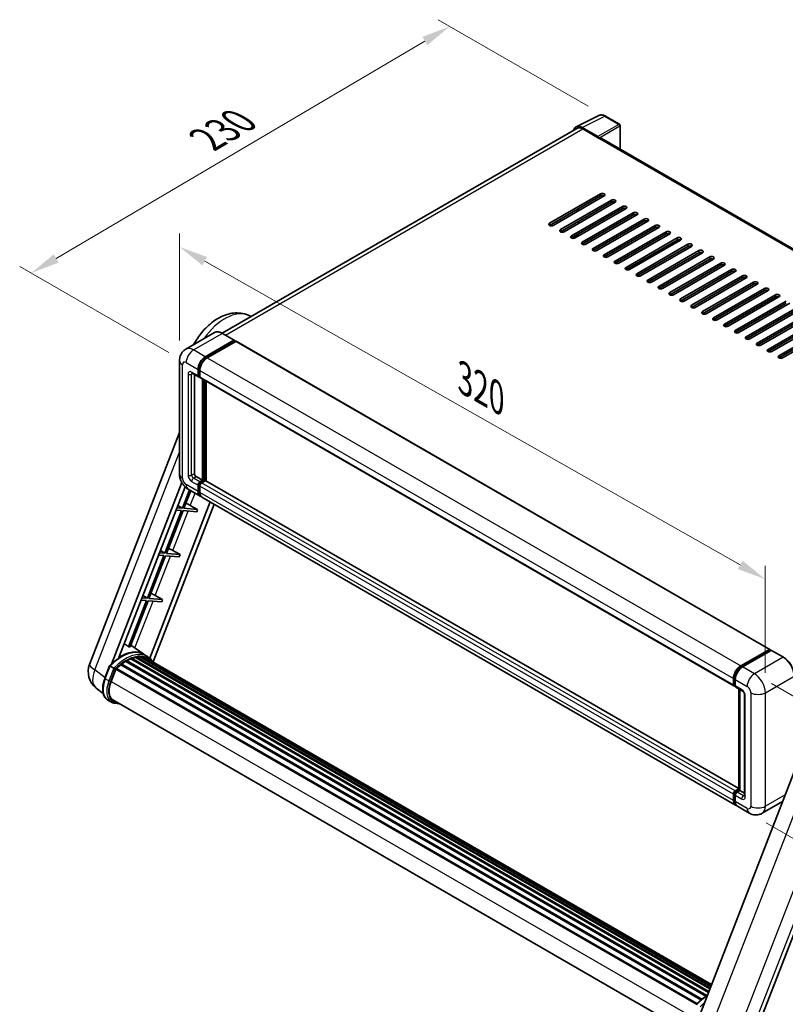
# Model space of a CAD drawing. Units: millimetres. Extents: x 0 to 10432, y 0 to 1686.
# Drawn here: x 1009 to 1405, y 276 to 786 of the extents above; entities that cross this region are included whole.
import ezdxf

# ---------------------------------------------------------------- set-up
doc = ezdxf.new("R2010")
doc.units = ezdxf.units.MM
doc.header["$LTSCALE"] = 6
doc.layers.get('Defpoints').update_dxf_attribs({"lineweight": 25})
for name, color, linetype, lineweight in [('Dimension (ISO)', 7, 'Continuous', 18), ('Visible (ISO)', 7, 'Continuous', 35), ('Visible Narrow (ISO)', 7, 'Continuous', 25)]:
    doc.layers.add(name, color=color, linetype=linetype, lineweight=lineweight)
doc.styles.add('Note Text (TK)', font='txt')
doc.dimstyles.new('Default - Method 1b (TK)', dxfattribs={"dimscale": 6, "dimtxt": 2.5, "dimasz": 2.5, "dimexe": 1, "dimexo": 1.5, "dimgap": 1, "dimtad": 1, "dimtoh": 1, "dimrnd": 1e-08, "dimdsep": 46, "dimtxsty": 'Note Text (TK)', "dimcen": 0.09, "dimdle": 5, "dimclrd": 100, "dimclre": 100, "dimclrt": 7, "dimadec": 1, "dimazin": 1, "dimtfac": 1, "dimtmove": 0, "dimatfit": 3, "dimfxl": 1, "dimtolj": 1, "dimlwd": -1, "dimlwe": -1, "dimarcsym": 0})

# ---------------------------------------------------------------- blocks, each defined once
blk = doc.blocks.new('*D27')
at = {"layer": 'Defpoints', "color": 0}
for p in [(1091.43, 609.53), (1394.69, 496.31), (1394.69, 437.52)]:
    blk.add_point(p, dxfattribs=at)
at = {"layer": 'Dimension (ISO)', "color": 100}
for p, q in [((1091.43, 619.87), (1091.43, 675.21)), ((1104.48, 660.91), (1381.65, 503.71)), ((1394.69, 447.86), (1394.69, 503.2))]:
    blk.add_line(p, q, dxfattribs=at)
for points in [[(1105.71, 663.09), (1103.25, 658.74), (1091.43, 668.31)], [(1382.88, 505.88), (1380.41, 501.53), (1394.69, 496.31)]]:
    blk.add_solid(points, dxfattribs=at)
at = {"layer": 'Dimension (ISO)', "color": 7, "insert": (1236.37, 601.62), "char_height": 15, "attachment_point": 4, "rotation": 330.4382, "style": 'Note Text (TK)'}
blk.add_mtext('\\A1;{\\Q-29.562;\\W0.820;\\H0.816x; \\fＭＳ Ｐゴシック|b0|i0;\\H15.0000;320}', dxfattribs=at)
blk = doc.blocks.new('*D28')
at = {"layer": 'Defpoints', "color": 0}
for p in [(1231.37, 782.52), (1311.98, 735.98), (1094.88, 608.44)]:
    blk.add_point(p, dxfattribs=at)
at = {"layer": 'Dimension (ISO)', "color": 100}
for p, q in [((1303.03, 741.15), (1225.4, 785.96)), ((1027.58, 662.37), (1218.45, 774.9)), ((1085.93, 613.61), (1008.69, 658.2))]:
    blk.add_line(p, q, dxfattribs=at)
for points in [[(1217.18, 777.05), (1219.72, 772.75), (1231.37, 782.52)], [(1026.32, 664.52), (1028.85, 660.22), (1014.66, 654.75)]]:
    blk.add_solid(points, dxfattribs=at)
at = {"layer": 'Dimension (ISO)', "color": 7, "insert": (1102.92, 722.46), "char_height": 15, "attachment_point": 4, "rotation": 30.5227, "style": 'Note Text (TK)'}
blk.add_mtext('\\A1;{\\Q-29.477;\\W0.821;\\H0.816x; \\fＭＳ Ｐゴシック|b0|i0;\\H15.0000;230}', dxfattribs=at)
blk = doc.blocks.new('*D29')
at = {"layer": 'Defpoints', "color": 0}
for p in [(1389.04, 447.32), (1386.37, 375.2), (1466.98, 328.66)]:
    blk.add_point(p, dxfattribs=at)
at = {"layer": 'Dimension (ISO)', "color": 100}
for p, q in [((1397.86, 442.22), (1475.53, 397.38)), ((1469.09, 385.79), (1467.54, 343.65)), ((1395.19, 370.11), (1472.86, 325.27))]:
    blk.add_line(p, q, dxfattribs=at)
for points in [[(1466.59, 385.88), (1471.59, 385.69), (1469.65, 400.78)], [(1465.04, 343.74), (1470.03, 343.56), (1466.98, 328.66)]]:
    blk.add_solid(points, dxfattribs=at)
at = {"layer": 'Dimension (ISO)', "color": 7, "insert": (1454.28, 350.42), "char_height": 15, "attachment_point": 4, "rotation": 87.8823, "style": 'Note Text (TK)'}
blk.add_mtext('\\A1;{\\Q27.882;\\W0.834;\\H0.816x; \\fＭＳ Ｐゴシック|b0|i0;\\H15.0000;66}', dxfattribs=at)

msp = doc.modelspace()

# ---------------------------------------------------------------- linework, layer by layer
at = {"layer": 'Visible (ISO)'}
for p, q in [((1296.7255, 730.4915), (1308.4583, 736.3511)), ((1319.2073, 731.8056), (1311.9816, 735.9773)), ((1297.1775, 729.7124), (1113.4886, 623.6596)), ((1307.9559, 725.4687), (1299.9389, 730.0973)), ((1300.1775, 729.4152), (1308.6628, 724.5163)), ((1319.5407, 718.9123), (1319.5407, 731.2282)), ((1308.4271, 724.6523), (1308.4271, 724.6527)), ((1582.2498, 567.2371), (1309.6628, 724.6153)), ((1282.9712, 680.5615), (1309.3699, 695.8028)), ((1309.3699, 694.7141), (1282.9712, 679.4729)), ((1311.2555, 694.7141), (1284.8568, 679.4729)), ((1288.6281, 677.2955), (1315.0267, 692.5368)), ((1315.0267, 691.4481), (1288.6281, 676.2069)), ((1316.9123, 691.4481), (1290.5137, 676.2069)), ((1294.2849, 674.0295), (1320.6836, 689.2708)), ((1320.6836, 688.1822), (1294.2849, 672.9409)), ((1322.5692, 688.1822), (1296.1705, 672.9409)), ((1297.8205, 686.9574), (1297.8205, 688.0461)), ((1299.9418, 670.7636), (1326.3404, 686.0048)), ((1326.3404, 684.9162), (1299.9418, 669.6749)), ((1328.2261, 684.9162), (1301.8274, 669.6749)), ((1297.8205, 680.4254), (1297.8205, 681.5141)), ((1305.5986, 667.4976), (1331.9973, 682.7388)), ((1331.9973, 681.6502), (1305.5986, 666.4089)), ((1333.8829, 681.6502), (1307.4843, 666.4089)), ((1311.2555, 664.2316), (1337.6541, 679.4729)), ((1337.6541, 678.3842), (1311.2555, 663.1429)), ((1339.5398, 678.3842), (1313.1411, 663.1429)), ((1295.2277, 672.7154), (1297.8205, 674.2123)), ((1297.8205, 673.8935), (1297.8205, 674.9821)), ((1316.9123, 660.9656), (1343.311, 676.2069)), ((1343.311, 675.1182), (1316.9123, 659.8769)), ((1345.1966, 675.1182), (1318.798, 659.8769)), ((1322.5692, 657.6996), (1348.9679, 672.9409)), ((1348.9679, 671.8522), (1322.5692, 656.611)), ((1350.8535, 671.8522), (1324.4548, 656.611)), ((1328.2261, 654.4336), (1354.6247, 669.6749)), ((1354.6247, 668.5862), (1328.2261, 653.345)), ((1356.5103, 668.5862), (1330.1117, 653.345)), ((1333.8829, 651.1676), (1360.2816, 666.4089)), ((1360.2816, 665.3202), (1333.8829, 650.079)), ((1362.1672, 665.3202), (1335.7685, 650.079)), ((1339.5398, 647.9017), (1365.9384, 663.1429)), ((1365.9384, 662.0543), (1339.5398, 646.813)), ((1367.824, 662.0543), (1341.4254, 646.813)), ((1345.1966, 644.6357), (1371.5953, 659.8769)), ((1371.5953, 658.7883), (1345.1966, 643.547)), ((1373.4809, 658.7883), (1347.0822, 643.547)), ((1350.8535, 641.3697), (1377.2521, 656.611)), ((1377.2521, 655.5223), (1350.8535, 640.281)), ((1379.1377, 655.5223), (1352.7391, 640.281)), ((1356.5103, 638.1037), (1382.909, 653.345)), ((1382.909, 652.2563), (1356.5103, 637.015)), ((1384.7946, 652.2563), (1358.3959, 637.015)), ((1362.1672, 634.8377), (1388.5658, 650.079)), ((1388.5658, 648.9903), (1362.1672, 633.749)), ((1390.4515, 648.9903), (1364.0528, 633.749)), ((1367.824, 631.5717), (1394.2227, 646.813)), ((1394.2227, 645.7243), (1367.824, 630.4831)), ((1396.1083, 645.7243), (1369.7097, 630.4831)), ((1373.4809, 628.3057), (1399.8795, 643.547)), ((1399.8795, 642.4583), (1373.4809, 627.2171)), ((1401.7652, 642.4583), (1375.3665, 627.2171)), ((1379.1377, 625.0398), (1405.5364, 640.281)), ((1405.5364, 639.1924), (1379.1377, 623.9511)), ((1407.422, 639.1924), (1381.0234, 623.9511)), ((1127.0733, 632.9011), (1128.4444, 632.2943)), ((1384.7946, 621.7738), (1411.1933, 637.015)), ((1411.1933, 635.9264), (1384.7946, 620.6851)), ((1413.0789, 635.9264), (1386.6802, 620.6851)), ((1390.4515, 618.5078), (1416.8501, 633.749)), ((1416.8501, 632.6604), (1390.4515, 617.4191)), ((1418.7357, 632.6604), (1392.3371, 617.4191)), ((1396.1083, 615.2418), (1422.507, 630.4831)), ((1422.507, 629.3944), (1396.1083, 614.1531)), ((1424.3926, 629.3944), (1397.9939, 614.1531)), ((1401.7652, 611.9758), (1428.1638, 627.2171)), ((1109.5013, 623.9391), (1094.6521, 615.3659)), ((1119.7962, 620.0212), (1113.668, 623.5594)), ((1428.1638, 626.1284), (1401.7652, 610.8871)), ((1430.0494, 626.1284), (1403.6508, 610.8871)), ((1104.7803, 611.4315), (1119.6296, 620.0047)), ((1104.7803, 611.1049), (1119.8653, 619.8142)), ((1120.5252, 619.4331), (1105.7231, 610.8871)), ((1119.8653, 619.8686), (1119.8653, 619.8142)), ((1119.8653, 619.8142), (1120.5252, 619.4331)), ((1120.7252, 619.453), (1396.9683, 459.964)), ((1091.4331, 609.5263), (1091.4331, 550.7386)), ((1097.9854, 602.9283), (1101.2852, 601.0231)), ((1099.1235, 602.2712), (1099.1235, 551.0107)), ((1101.0091, 601.6335), (1101.0091, 604.8995)), ((1101.2919, 601.7968), (1101.2919, 605.0628)), ((1101.9519, 604.3552), (1101.9519, 601.0892)), ((1101.9519, 601.1001), (1101.4852, 601.3696)), ((1102.228, 600.4788), (1378.4711, 440.9898)), ((1103.3661, 547.4726), (1103.3661, 599.8217)), ((1103.6489, 547.3093), (1103.6489, 599.6585)), ((1105.2517, 547.1724), (1105.2517, 598.7331)), ((1044.8893, 452.193), (1091.4331, 572.1526)), ((1056.1757, 452.2973), (1092.6492, 546.3024)), ((1100.0663, 549.3777), (1103.3661, 547.4726)), ((1101.9519, 546.6561), (1103.3661, 547.4726)), ((1101.9519, 546.3295), (1103.6489, 547.3093)), ((1104.8746, 547.2548), (1102.8947, 546.1117)), ((1104.3089, 546.9282), (1103.6489, 547.3093)), ((1380.9729, 387.9847), (1105.0746, 547.2747)), ((1060.0664, 455.7932), (1094.3328, 544.1096)), ((1096.5833, 542.5086), (1092.9169, 533.0591)), ((1093.7334, 532.9862), (1097.2735, 542.1101)), ((1095.9854, 542.8538), (1102.1136, 539.3156)), ((1101.0091, 541.7571), (1101.0091, 545.0231)), ((1101.2919, 541.9204), (1101.2919, 545.1864)), ((1101.9519, 544.4788), (1101.9519, 541.2128)), ((1107.3506, 536.292), (1075.9869, 455.4566)), ((1379.2995, 379.2823), (1103.0565, 538.7713)), ((1109.4212, 535.0966), (1077.7478, 453.463)), ((1092.4455, 531.8441), (1083.866, 509.7316)), ((1084.6825, 509.6587), (1093.262, 531.7712)), ((1089.67, 532.092), (1092.4455, 531.8441)), ((1092.9169, 533.0591), (1090.1414, 533.307)), ((1090.5856, 534.4518), (1092.9169, 533.0591)), ((1093.262, 531.7712), (1100.3176, 531.141)), ((1100.789, 532.356), (1093.7334, 532.9862)), ((1097.0049, 534.5072), (1100.789, 532.356)), ((1100.789, 532.356), (1100.3176, 531.141)), ((1083.866, 509.7316), (1081.0905, 509.9795)), ((1081.5346, 511.1243), (1083.866, 509.7316)), ((1087.954, 511.1797), (1091.7381, 509.0285)), ((1083.3946, 508.5166), (1074.815, 486.4041)), ((1075.6315, 486.3311), (1084.2111, 508.4437)), ((1080.619, 508.7645), (1083.3946, 508.5166)), ((1084.2111, 508.4437), (1091.2666, 507.8135)), ((1091.7381, 509.0285), (1084.6825, 509.6587)), ((1091.7381, 509.0285), (1091.2666, 507.8135)), ((1074.3436, 485.1891), (1065.0812, 461.3167)), ((1065.8977, 461.2437), (1075.1601, 485.1162)), ((1071.5681, 485.437), (1074.3436, 485.1891)), ((1074.815, 486.4041), (1072.0395, 486.652)), ((1072.4837, 487.7968), (1074.815, 486.4041)), ((1075.1601, 485.1162), (1082.2157, 484.486)), ((1082.6871, 485.701), (1075.6315, 486.3311)), ((1078.903, 487.8522), (1082.6871, 485.701)), ((1082.6871, 485.701), (1082.2157, 484.486)), ((1072.8718, 457.3869), (1066.2708, 462.2054)), ((1381.9662, 451.3981), (1396.7683, 459.9441)), ((1382.0352, 450.952), (1397.1202, 459.6613)), ((1397.7582, 459.427), (1382.909, 450.8538)), ((1397.0511, 459.7808), (1397.0511, 459.6214)), ((1397.2868, 459.6448), (1397.7111, 459.3998)), ((1404.0531, 455.9054), (1397.9249, 459.4435)), ((1063.5927, 453.7296), (1363.8961, 280.3494)), ((1063.9055, 454.1553), (1364.398, 280.6659)), ((1064.3555, 454.1712), (1064.1787, 454.2732)), ((1066.1781, 455.0474), (1365.2909, 282.3546)), ((1066.5283, 455.4046), (1365.4682, 282.8115)), ((1067.0048, 455.3601), (1066.7359, 455.5153)), ((1068.6575, 455.8189), (1365.9892, 284.1543)), ((1069.0713, 456.086), (1366.1496, 284.5678)), ((1069.5625, 455.9702), (1069.2099, 456.1739)), ((1070.9014, 456.0516), (1366.4737, 285.4029)), ((1071.4574, 456.1788), (1366.6158, 285.7691)), ((1071.9512, 455.983), (1071.5254, 456.2288)), ((1074.8697, 456.2347), (1072.984, 457.3233)), ((1073.0644, 455.6101), (1366.7296, 286.0624)), ((1073.614, 455.6803), (1366.8524, 286.379)), ((1052.7678, 444.9587), (1055.2546, 451.3679)), ((1057.3863, 450.1592), (1055.5007, 451.2479)), ((1055.9913, 443.3349), (1058.4595, 449.6961)), ((1058.4891, 449.7754), (1359.0087, 276.2703)), ((1058.7397, 450.121), (1359.3155, 276.5835)), ((1060.988, 451.9006), (1361.3701, 278.475)), ((1061.2828, 452.3761), (1361.8323, 278.8538)), ((1061.6953, 452.4395), (1061.6158, 452.4853)), ((1378.1949, 441.6002), (1378.1949, 444.8662)), ((1378.6158, 441.7635), (1378.6158, 445.0295)), ((1379.1377, 444.3218), (1379.1377, 441.0559)), ((1051.9402, 437.0782), (1048.294, 439.908)), ((1378.9068, 441.2001), (1379.1377, 441.0668)), ((1379.4139, 440.4455), (1382.7137, 438.5403)), ((1380.9729, 387.1962), (1380.9729, 439.5454)), ((1381.4948, 439.2441), (1381.4948, 386.8949)), ((1056.2152, 432.6167), (1054.3296, 433.7054)), ((1056.8819, 433.7714), (1355.6946, 261.2518)), ((1383.9327, 436.429), (1383.9327, 384.1733)), ((1058.149, 432.0177), (1060.2434, 431.8307)), ((1414.0694, 408.0738), (1359.7248, 268.0087)), ((1389.1204, 260.3538), (1442.3992, 397.672)), ((1379.1377, 386.6227), (1380.9729, 387.6823)), ((1378.1949, 381.7238), (1378.1949, 384.9898)), ((1378.6158, 381.8871), (1378.6158, 385.1531)), ((1379.1377, 384.4454), (1379.1377, 381.1794)), ((1379.2068, 386.1766), (1380.9729, 387.1962)), ((1381.4948, 386.8949), (1380.0806, 386.0784)), ((1381.0705, 387.1399), (1380.9729, 387.1962)), ((1381.0705, 387.1399), (1381.4948, 386.8949)), ((1381.4948, 386.8949), (1383.9327, 385.4874)), ((1386.3706, 375.1998), (1380.2423, 378.738)), ((1403.6378, 381.188), (1393.0372, 375.0677))]:
    msp.add_line(p, q, dxfattribs=at)
for centre, radius, start, end in [((1318.874, 731.2282), 0.6667, 0, 60), ((1054.8337, 448.3347), 10.6667, 158.793977, 232.185752)]:
    msp.add_arc(centre, radius, start, end, dxfattribs=at)
for centre, major_axis, ratio, start_param, end_param in [((1299.9447, 724.6474), (-3.3374, 5.7805), 0.5766475, 5.49839613, 6.80992006), ((1300.1775, 724.5163), (-3, 5.1962), 0.57735027, 5.49778714, 6.28318531), ((1307.9554, 724.9243), (0.3333, -0.5774), 0.5780539, 0.78600715, 2.3555855), ((1308.6628, 722.8833), (1, 1.7321), 0.57735027, 0, 0.78539816), ((1310.3127, 695.2585), (1.3333, 0), 0.57735027, 5.49778716, 8.63937979), ((1310.3127, 694.1698), (-1.3333, 0), 0.57735027, 3.92699082, 5.49778713), ((1315.9695, 691.9925), (1.3333, 0), 0.57735027, 5.49778716, 8.63937979), ((1315.9695, 690.9038), (-1.3333, 0), 0.57735027, 3.92699082, 5.49778713), ((1321.6264, 688.7265), (1.3333, 0), 0.57735027, 5.49778716, 8.63937979), ((1321.6264, 687.6378), (-1.3333, 0), 0.57735027, 3.92699082, 5.49778713), ((1327.2832, 685.4605), (1.3333, 0), 0.57735027, 5.49778716, 8.63937979), ((1327.2832, 684.3718), (-1.3333, 0), 0.57735027, 3.92699082, 5.49778713), ((1283.914, 680.0172), (-1.3333, 0), 0.57735027, 5.49778716, 8.63937978), ((1332.9401, 682.1945), (1.3333, 0), 0.57735027, 5.49778716, 8.63937979), ((1332.9401, 681.1058), (-1.3333, 0), 0.57735027, 3.92699082, 5.49778713), ((1338.597, 678.9285), (1.3333, 0), 0.57735027, 5.49778716, 8.63937979), ((1338.597, 677.8399), (-1.3333, 0), 0.57735027, 3.92699082, 5.49778713), ((1289.5709, 676.7512), (-1.3333, 0), 0.57735027, 5.49778716, 8.63937978), ((1295.2277, 673.4852), (-1.3333, 0), 0.57735027, 5.49778716, 8.63937978), ((1344.2538, 675.6625), (1.3333, 0), 0.57735027, 5.49778716, 8.63937979), ((1344.2538, 674.5739), (-1.3333, 0), 0.57735027, 3.92699082, 5.49778713), ((1349.9107, 672.3966), (1.3333, 0), 0.57735027, 5.49778716, 8.63937979), ((1300.8846, 670.2192), (-1.3333, 0), 0.57735027, 5.49778716, 8.63937978), ((1349.9107, 671.3079), (-1.3333, 0), 0.57735027, 3.92699082, 5.49778713), ((1355.5675, 669.1306), (1.3333, 0), 0.57735027, 5.49778716, 8.63937979), ((1355.5675, 668.0419), (-1.3333, 0), 0.57735027, 3.92699082, 5.49778713), ((1306.5414, 666.9532), (-1.3333, 0), 0.57735027, 5.49778716, 8.63937978), ((1312.1983, 663.6873), (-1.3333, 0), 0.57735027, 5.49778716, 8.63937978), ((1361.2244, 665.8646), (1.3333, 0), 0.57735027, 5.49778716, 8.63937979), ((1361.2244, 664.7759), (-1.3333, 0), 0.57735027, 3.92699082, 5.49778713), ((1366.8812, 662.5986), (1.3333, 0), 0.57735027, 5.49778716, 8.63937979), ((1317.8552, 660.4213), (-1.3333, 0), 0.57735027, 5.49778716, 8.63937978), ((1323.512, 657.1553), (-1.3333, 0), 0.57735027, 5.49778716, 8.63937978), ((1366.8812, 661.5099), (-1.3333, 0), 0.57735027, 3.92699082, 5.49778713), ((1372.5381, 659.3326), (1.3333, 0), 0.57735027, 5.49778716, 8.63937979), ((1372.5381, 658.2439), (-1.3333, 0), 0.57735027, 3.92699082, 5.49778713), ((1329.1689, 653.8893), (-1.3333, 0), 0.57735027, 5.49778716, 8.63937978), ((1378.1949, 656.0666), (1.3333, 0), 0.57735027, 5.49778716, 8.63937979), ((1378.1949, 654.978), (-1.3333, 0), 0.57735027, 3.92699082, 5.49778713), ((1383.8518, 652.8006), (1.3333, 0), 0.57735027, 5.49778716, 8.63937979), ((1383.8518, 651.712), (-1.3333, 0), 0.57735027, 3.92699082, 5.49778713), ((1334.8257, 650.6233), (-1.3333, 0), 0.57735027, 5.49778716, 8.63937978), ((1340.4826, 647.3573), (-1.3333, 0), 0.57735027, 5.49778716, 8.63937978), ((1389.5086, 649.5346), (1.3333, 0), 0.57735027, 5.49778716, 8.63937979), ((1389.5086, 648.446), (-1.3333, 0), 0.57735027, 3.92699082, 5.49778713), ((1346.1394, 644.0913), (-1.3333, 0), 0.57735027, 5.49778716, 8.63937978), ((1395.1655, 646.2687), (1.3333, 0), 0.57735027, 5.49778716, 8.63937979), ((1395.1655, 645.18), (-1.3333, 0), 0.57735027, 3.92699082, 5.49778713), ((1400.8224, 643.0027), (1.3333, 0), 0.57735027, 5.49778716, 8.63937979), ((1400.8224, 641.914), (-1.3333, 0), 0.57735027, 3.92699082, 5.49778713), ((1351.7963, 640.8254), (-1.3333, 0), 0.57735027, 5.49778716, 8.63937978), ((1357.4531, 637.5594), (-1.3333, 0), 0.57735027, 5.49778716, 8.63937978), ((1363.11, 634.2934), (-1.3333, 0), 0.57735027, 5.49778716, 8.63937978), ((1368.7668, 631.0274), (-1.3333, 0), 0.57735027, 5.49778716, 8.63937978), ((1374.4237, 627.7614), (-1.3333, 0), 0.57735027, 5.49778716, 8.63937978), ((1380.0806, 624.4954), (-1.3333, 0), 0.57735027, 5.49778716, 8.63937978), ((1119.6296, 619.7325), (0.1667, 0.2887), 0.57735027, 5.49778714, 7.06858347), ((1120.5252, 619.1065), (0.2, 0.3464), 0.57735027, 0, 0.78539816), ((1385.7374, 621.2294), (-1.3333, 0), 0.57735027, 5.49778716, 8.63937978), ((1391.3943, 617.9634), (-1.3333, 0), 0.57735027, 5.49778716, 8.63937978), ((1397.0511, 614.6975), (-1.3333, 0), 0.57735027, 5.49778716, 8.63937978), ((1402.708, 611.4315), (-1.3333, 0), 0.57735027, 5.49778716, 8.63937978), ((1104.7803, 607.0768), (2.6667, 4.6188), 0.57735027, 0.78539816, 2.35619449), ((1104.7803, 607.0768), (2.4667, 4.2724), 0.57735027, 0.78539816, 2.35619449), ((1105.7231, 606.5325), (-2.6667, -4.6188), 0.57735027, 3.92699082, 5.49778714), ((1101.9519, 602.1778), (-0.6667, -1.1547), 0.57735027, 5.49778714, 7.06858347), ((1101.9519, 602.1778), (-0.4667, -0.8083), 0.57735027, 5.49778714, 6.28318531), ((1102.8947, 601.6335), (-0.6667, -1.1547), 0.57735027, 5.49778714, 6.28318531), ((1100.0663, 550.4664), (0.6667, -1.1547), 0.57735027, 3.92699082, 5.49778714), ((1101.9519, 545.5674), (0.6667, 1.1547), 0.57735027, 0.78539816, 2.35619449), ((1101.9519, 545.5674), (0.4667, 0.8083), 0.57735027, 0.78539816, 2.35619449), ((1102.8947, 545.0231), (-0.6667, -1.1547), 0.57735027, 3.92699082, 5.49778714), ((1104.8746, 546.9282), (0.2, 0.3464), 0.57735027, 0, 0.78539816), ((1104.7803, 543.9344), (-2.6667, -4.6188), 0.57735027, 5.49778714, 6.46089591), ((1104.7803, 543.9344), (-2.4667, -4.2724), 0.57735027, 5.49778714, 6.25355893), ((1105.7231, 543.3901), (-2.6667, -4.6188), 0.57735027, 5.49778714, 6.28318531), ((1094.8091, 534.5773), (-3.7082, 1.5009), 0.22135844, 4.17094547, 4.82262149), ((1085.7582, 511.2498), (-3.7082, 1.5009), 0.22135844, 4.17094547, 4.82262149), ((1076.7072, 487.9223), (-3.7082, 1.5009), 0.22135844, 4.17094547, 4.82262149), ((1061.166, 437.9425), (11.3467, 19.653), 0.57735027, 6.26270748, 7.13715953), ((1057.3004, 440.1743), (11.5858, 20.0672), 0.57735027, 0.23302457, 0.2905742), ((1396.7683, 459.6175), (0.2, 0.3464), 0.57735027, 5.49778714, 7.06858347), ((1397.2868, 459.3726), (-0.1667, 0.2887), 0.57735027, 5.49778714, 6.28318531), ((1397.7582, 459.1549), (0.1667, 0.2887), 0.57735027, 0, 0.78539816), ((1063.9944, 436.3095), (10.8133, 18.7292), 0.57735027, 0.80901314, 0.93631611), ((1063.9944, 453.7499), (0.2867, 0.4965), 0.57735027, 5.96970899, 8.16745795), ((1063.9944, 436.3095), (10.8133, 18.7292), 0.57735027, 0.63448022, 0.76178318), ((1066.6171, 454.9992), (0.2867, 0.4965), 0.57735027, 5.79517606, 7.99292503), ((1063.523, 436.5817), (-10.68, -18.4983), 0.57735027, 3.70981256, 3.72614304), ((1063.9944, 436.3095), (10.8133, 18.7292), 0.57735027, 0.45994729, 0.58725026), ((1069.1602, 455.6806), (0.2867, 0.4965), 0.57735027, 5.62064314, 7.8183921), ((1063.523, 436.5817), (10.68, 18.4983), 0.57735027, 0.38320674, 0.40101607), ((1063.9944, 436.3095), (10.8133, 18.7292), 0.57735027, 0.28541437, 0.41271733), ((1071.5463, 455.7734), (0.2867, 0.4965), 0.57735027, 5.44611021, 7.64385918), ((1063.523, 436.5817), (10.68, 18.4983), 0.57735027, 0.10162364, 0.19890831), ((1063.9944, 436.3095), (10.8133, 18.7292), 0.57735027, 0.11088144, 0.23818441), ((1073.2315, 455.547), (-0.1533, -0.2656), 0.57735027, 4.28545597, 4.80683403), ((1073.7029, 455.2748), (0.2867, 0.4965), 0.57735027, 5.2767591, 7.46932625), ((1073.2315, 455.547), (-0.2867, -0.4965), 0.57735027, 2.13516645, 2.17629708), ((1063.9944, 436.3095), (10.8133, 18.7292), 0.57735027, 6.22138854, 6.34498207), ((1063.523, 436.5817), (10.8133, 18.7292), 0.57735027, 6.22138854, 6.26138621), ((1075.5646, 454.2), (0.2867, 0.4965), 0.57735027, 5.2767591, 7.28961151), ((1075.0932, 454.4722), (-0.2867, -0.4965), 0.57735027, 2.13516645, 2.17629708), ((1058.8286, 449.7156), (0.2867, 0.4965), 0.57735027, 0.03558953, 1.92985062), ((1063.9944, 436.3095), (10.8133, 18.7292), 0.57735027, 0.98354607, 1.11084903), ((1061.3716, 451.9707), (0.2867, 0.4965), 0.57735027, 6.14424191, 8.34199088), ((1381.9662, 447.0435), (2.6667, 4.6188), 0.57735027, 0.78539816, 2.35619449), ((1382.909, 446.4992), (-2.6667, -4.6188), 0.57735027, 3.92699082, 5.49778714), ((1062.6866, 442.7369), (-5.4667, -9.4685), 0.57735027, 4.97418837, 6.50449975), ((1379.1377, 442.1445), (-0.6667, -1.1547), 0.57735027, 5.49778714, 7.06858347), ((1380.0806, 441.6002), (-0.6667, -1.1547), 0.57735027, 5.49778714, 6.28318531), ((1062.2152, 443.009), (-5.3333, -9.2376), 0.57735027, 6.038569, 6.28318531), ((1062.2152, 443.009), (-5.4667, -9.4685), 0.57735027, 0.04312964, 0.22131444), ((1379.1377, 385.5341), (0.6667, 1.1547), 0.57735027, 0.78539816, 2.35619449), ((1380.0806, 384.9898), (-0.6667, -1.1547), 0.57735027, 3.92699082, 5.49778714), ((1381.9662, 383.9011), (-2.6667, -4.6188), 0.57735027, 5.49778714, 6.46089591), ((1382.909, 383.3568), (-2.6667, -4.6188), 0.57735027, 5.49778714, 6.28318531)]:
    msp.add_ellipse(centre, major_axis=major_axis, ratio=ratio, start_param=start_param, end_param=end_param, dxfattribs=at)
for points, knots in [([(1311.9816, 735.9773), (1311.7444, 736.1143), (1311.5043, 736.2323), (1311.0219, 736.4267), (1310.7794, 736.503), (1310.2954, 736.6095), (1310.0538, 736.6397), (1309.5768, 736.6489), (1309.3413, 736.6278), (1308.8854, 736.5306), (1308.665, 736.4544), (1308.4583, 736.3511)], [-0.784789176, -0.784789176, -0.784789176, -0.784789176, -0.634804167, -0.634804167, -0.484819158, -0.484819158, -0.334834149, -0.334834149, -0.184849141, -0.184849141, -0.034864132, -0.034864132, -0.034864132, -0.034864132]), ([(1098.8234, 617.7742), (1099.9909, 619.9548), (1101.3671, 622.03), (1104.6665, 626.0829), (1106.6349, 628.0128), (1110.9764, 631.2405), (1113.3546, 632.5444), (1118.2192, 634.0338), (1120.6763, 634.3408), (1124.4999, 633.8178), (1125.8216, 633.4551), (1127.0733, 632.9011)], [6.48952419, 6.48952419, 6.48952419, 6.48952419, 6.81701963, 6.81701963, 7.18752245, 7.18752245, 7.56103972, 7.56103972, 7.88426176, 7.88426176, 8.05387767, 8.05387767, 8.05387767, 8.05387767]), ([(1113.668, 623.5594), (1113.371, 623.7308), (1113.0725, 623.8762), (1112.4786, 624.1105), (1112.1831, 624.1994), (1111.6012, 624.317), (1111.3148, 624.3457), (1110.7582, 624.3396), (1110.488, 624.3047), (1109.9729, 624.17), (1109.7282, 624.0701), (1109.5013, 623.9391)], [0, 0, 0, 0, 0.157079633, 0.157079633, 0.314159265, 0.314159265, 0.471238898, 0.471238898, 0.628318531, 0.628318531, 0.785398163, 0.785398163, 0.785398163, 0.785398163]), ([(1091.4331, 609.5263), (1091.4331, 609.8822), (1091.4569, 610.2527), (1091.5721, 611.0259), (1091.6635, 611.4289), (1091.9427, 612.2599), (1092.131, 612.6883), (1092.6345, 613.5386), (1092.9508, 613.9602), (1093.7151, 614.7337), (1094.1634, 615.0837), (1094.6521, 615.3659)], [4.71238898, 4.71238898, 4.71238898, 4.71238898, 4.869468613, 4.869468613, 5.026548246, 5.026548246, 5.183627878, 5.183627878, 5.340707511, 5.340707511, 5.497787144, 5.497787144, 5.497787144, 5.497787144]), ([(1097.7988, 603.0071), (1097.7988, 603.0071), (1097.8009, 603.0068), (1097.8151, 603.0039), (1097.8368, 602.9984), (1097.8988, 602.974), (1097.939, 602.9551), (1097.9854, 602.9283)], [5.902696792, 5.902696792, 5.902696792, 5.902696792, 5.969026042, 5.969026042, 6.126105675, 6.126105675, 6.283185307, 6.283185307, 6.283185307, 6.283185307]), ([(1095.9854, 542.8538), (1095.369, 543.2096), (1094.8494, 543.6171), (1093.9324, 544.4905), (1093.5358, 544.9581), (1092.8381, 545.9461), (1092.5375, 546.4668), (1092.0307, 547.565), (1091.8241, 548.1423), (1091.5261, 549.3731), (1091.4331, 550.0269), (1091.4331, 550.7386)], [3.14159265, 3.14159265, 3.14159265, 3.14159265, 3.45575192, 3.45575192, 3.76991118, 3.76991118, 4.08407045, 4.08407045, 4.39822972, 4.39822972, 4.71238898, 4.71238898, 4.71238898, 4.71238898]), ([(1055.255, 451.3686), (1056.4062, 452.5772), (1057.6149, 453.6634), (1060.0865, 455.5326), (1061.3493, 456.3155), (1063.8676, 457.5332), (1065.1231, 457.968), (1067.5661, 458.4566), (1068.754, 458.5101), (1070.9932, 458.2155), (1072.0439, 457.8661), (1072.984, 457.3233)], [3.80031014, 3.80031014, 3.80031014, 3.80031014, 4.03508579, 4.03508579, 4.26986143, 4.26986143, 4.50463708, 4.50463708, 4.73941272, 4.73941272, 4.97418837, 4.97418837, 4.97418837, 4.97418837]), ([(1077.9151, 453.197), (1077.7981, 453.3897), (1077.6756, 453.5767), (1077.1833, 454.2747), (1076.7753, 454.7434), (1075.8795, 455.5728), (1075.3917, 455.9333), (1074.8697, 456.2347)], [1.002589852, 1.002589852, 1.002589852, 1.002589852, 1.048275672, 1.048275672, 1.178636306, 1.178636306, 1.308996939, 1.308996939, 1.308996939, 1.308996939]), ([(1409.641, 446.227), (1409.641, 446.9128), (1409.5472, 447.6456), (1409.1854, 449.1404), (1408.9172, 449.9023), (1408.2327, 451.3855), (1407.8163, 452.1065), (1406.8742, 453.441), (1406.3484, 454.0541), (1405.2348, 455.1149), (1404.647, 455.5625), (1404.0531, 455.9054)], [1.57079633, 1.57079633, 1.57079633, 1.57079633, 1.88495559, 1.88495559, 2.19911486, 2.19911486, 2.51327412, 2.51327412, 2.82743339, 2.82743339, 3.14159265, 3.14159265, 3.14159265, 3.14159265]), ([(1055.2546, 451.3679), (1055.2555, 451.3702), (1055.26, 451.3703), (1055.2838, 451.3635), (1055.3123, 451.3507), (1055.3923, 451.3092), (1055.4424, 451.2816), (1055.5007, 451.2479)], [0.0329013276, 0.0329013276, 0.0329013276, 0.0329013276, 0.0430502261, 0.0430502261, 0.0621538264, 0.0621538264, 0.0807455701, 0.0807455701, 0.0807455701, 0.0807455701]), ([(1058.1853, 449.6426), (1058.1846, 449.6431), (1058.1839, 449.6436), (1058.1594, 449.6621), (1058.1319, 449.682), (1058.0707, 449.7253), (1058.0371, 449.7486), (1057.9372, 449.8164), (1057.8661, 449.8632), (1057.7211, 449.9563), (1057.6487, 450.0017), (1057.5098, 450.0868), (1057.4446, 450.1256), (1057.3863, 450.1592)], [-0.0809227639, -0.0809227639, -0.0809227639, -0.0809227639, -0.0805886357, -0.0805886357, -0.0691479127, -0.0691479127, -0.0577655589, -0.0577655589, -0.0376220805, -0.0376220805, -0.0185556094, -0.0185556094, 0, 0, 0, 0]), ([(1378.6158, 445.0295), (1378.6158, 445.453), (1378.6736, 445.9029), (1378.8952, 446.818), (1379.0589, 447.2831), (1379.4765, 448.1879), (1379.7303, 448.6274), (1380.3051, 449.4414), (1380.626, 449.8158), (1381.3077, 450.4652), (1381.6684, 450.7402), (1382.0352, 450.952)], [3.14159265, 3.14159265, 3.14159265, 3.14159265, 3.45575192, 3.45575192, 3.76991118, 3.76991118, 4.08407045, 4.08407045, 4.39822972, 4.39822972, 4.71238898, 4.71238898, 4.71238898, 4.71238898]), ([(1054.3296, 433.7054), (1053.7478, 434.0413), (1053.2447, 434.5104), (1052.4432, 435.6507), (1052.1432, 436.3206), (1051.7464, 437.8014), (1051.649, 438.613), (1051.649, 440.3288), (1051.7466, 441.2332), (1052.1247, 443.0812), (1052.4055, 444.0247), (1052.7678, 444.9587)], [1.83259571, 1.83259571, 1.83259571, 1.83259571, 2.0943951, 2.0943951, 2.35619449, 2.35619449, 2.61799388, 2.61799388, 2.87979327, 2.87979327, 3.14159265, 3.14159265, 3.14159265, 3.14159265]), ([(1378.9068, 441.2001), (1378.8649, 441.2243), (1378.8264, 441.2543), (1378.7598, 441.3217), (1378.7316, 441.3591), (1378.6856, 441.4368), (1378.6677, 441.4772), (1378.6403, 441.5587), (1378.6308, 441.5997), (1378.6186, 441.6818), (1378.6158, 441.7227), (1378.6158, 441.7635)], [2.35619449, 2.35619449, 2.35619449, 2.35619449, 2.513274123, 2.513274123, 2.670353756, 2.670353756, 2.827433388, 2.827433388, 2.984513021, 2.984513021, 3.141592654, 3.141592654, 3.141592654, 3.141592654]), ([(1382.7137, 438.5403), (1382.7747, 438.5051), (1382.8464, 438.4562), (1383.0043, 438.3267), (1383.0914, 438.244), (1383.2691, 438.0472), (1383.3596, 437.9315), (1383.5294, 437.6783), (1383.6082, 437.5403), (1383.742, 437.2613), (1383.797, 437.1204), (1383.8773, 436.8583), (1383.9037, 436.7366), (1383.9284, 436.5544), (1383.9327, 436.4864), (1383.9327, 436.429)], [3.14159265, 3.14159265, 3.14159265, 3.14159265, 3.34831632, 3.34831632, 3.57177779, 3.57177779, 3.8108324, 3.8108324, 4.05880671, 4.05880671, 4.30647121, 4.30647121, 4.54413512, 4.54413512, 4.71238898, 4.71238898, 4.71238898, 4.71238898]), ([(1056.2152, 432.6167), (1056.3316, 432.5495), (1056.451, 432.4876), (1056.6952, 432.3747), (1056.8201, 432.3237), (1057.0746, 432.2326), (1057.2043, 432.1926), (1057.4678, 432.1237), (1057.6016, 432.0948), (1057.8728, 432.048), (1058.0101, 432.0301), (1058.149, 432.0177)], [4.450589593, 4.450589593, 4.450589593, 4.450589593, 4.50294947, 4.50294947, 4.555309348, 4.555309348, 4.607669225, 4.607669225, 4.660029103, 4.660029103, 4.71238898, 4.71238898, 4.71238898, 4.71238898]), ([(1378.6158, 385.1531), (1378.6158, 385.2346), (1378.6267, 385.3154), (1378.6652, 385.4743), (1378.6929, 385.5523), (1378.7623, 385.7027), (1378.804, 385.775), (1378.8995, 385.9103), (1378.9533, 385.9732), (1379.0716, 386.086), (1379.1362, 386.1358), (1379.2068, 386.1766)], [3.14159265, 3.14159265, 3.14159265, 3.14159265, 3.45575192, 3.45575192, 3.76991118, 3.76991118, 4.08407045, 4.08407045, 4.39822972, 4.39822972, 4.71238898, 4.71238898, 4.71238898, 4.71238898]), ([(1383.9327, 384.1733), (1383.9327, 384.1197), (1383.9289, 384.0755), (1383.9191, 384.0095), (1383.913, 383.988), (1383.9084, 383.9743), (1383.9076, 383.9723), (1383.9076, 383.9723)], [4.71238898, 4.71238898, 4.71238898, 4.71238898, 4.869468613, 4.869468613, 5.026548246, 5.026548246, 5.092877496, 5.092877496, 5.092877496, 5.092877496]), ([(1379.3972, 379.742), (1379.3755, 379.762), (1379.3542, 379.7827), (1379.2129, 379.9256), (1379.1071, 380.0644), (1378.9266, 380.3692), (1378.8518, 380.5353), (1378.733, 380.8891), (1378.6888, 381.077), (1378.6303, 381.4701), (1378.6158, 381.6753), (1378.6158, 381.8871)], [2.486038708, 2.486038708, 2.486038708, 2.486038708, 2.513274123, 2.513274123, 2.670353756, 2.670353756, 2.827433388, 2.827433388, 2.984513021, 2.984513021, 3.141592654, 3.141592654, 3.141592654, 3.141592654]), ([(1393.0372, 375.0677), (1392.5485, 374.7856), (1392.0213, 374.5724), (1390.9693, 374.2972), (1390.446, 374.2341), (1389.4579, 374.2232), (1388.9927, 374.2743), (1388.1335, 374.448), (1387.7388, 374.5704), (1387.0116, 374.8572), (1386.6787, 375.0219), (1386.3706, 375.1998)], [5.497787144, 5.497787144, 5.497787144, 5.497787144, 5.654866776, 5.654866776, 5.811946409, 5.811946409, 5.969026042, 5.969026042, 6.126105675, 6.126105675, 6.283185307, 6.283185307, 6.283185307, 6.283185307]), ([(1358.8395, 276.094), (1359.9907, 277.3026), (1361.1994, 278.3888), (1363.1852, 279.8906), (1363.9451, 280.402), (1364.7081, 280.8525)], [0.658717486, 0.658717486, 0.658717486, 0.658717486, 0.893493132, 0.893493132, 1.03597039, 1.03597039, 1.03597039, 1.03597039])]:
    msp.add_open_spline(points, degree=3, knots=knots, dxfattribs=at)
msp.add_rational_spline([(1065.0812, 461.3167), (1063.9627, 462.112), (1062.8304, 462.917)], [8.01040186691, 7.97002349757, 7.92956072891], degree=2, dxfattribs=at)
at = {"layer": 'Visible Narrow (ISO)'}
for p, q in [((1299.9389, 730.0973), (1311.6647, 735.9535)), ((1311.6647, 735.9535), (1318.8904, 731.7817)), ((1115.2488, 622.6466), (1300.1775, 729.4152)), ((1318.8904, 731.7817), (1307.9559, 725.4687)), ((1308.4271, 724.6527), (1319.3616, 730.9657)), ((1319.3616, 730.9657), (1319.3616, 719.0157)), ((1308.6628, 724.5163), (1581.606, 566.9324)), ((1309.3699, 695.8028), (1309.3699, 694.7141)), ((1315.0267, 692.5368), (1315.0267, 691.4481)), ((1320.6836, 689.2708), (1320.6836, 688.1822)), ((1326.3404, 686.0048), (1326.3404, 684.9162)), ((1282.9712, 680.5615), (1282.9712, 679.4729)), ((1331.9973, 682.7388), (1331.9973, 681.6502)), ((1337.6541, 679.4729), (1337.6541, 678.3842)), ((1288.6281, 677.2955), (1288.6281, 676.2069)), ((1294.2849, 674.0295), (1294.2849, 672.9409)), ((1294.8826, 672.7416), (1297.8205, 674.4378)), ((1343.311, 676.2069), (1343.311, 675.1182)), ((1348.9679, 672.9409), (1348.9679, 671.8522)), ((1299.9418, 670.7636), (1299.9418, 669.6749)), ((1354.6247, 669.6749), (1354.6247, 668.5862)), ((1305.5986, 667.4976), (1305.5986, 666.4089)), ((1311.2555, 664.2316), (1311.2555, 663.1429)), ((1360.2816, 666.4089), (1360.2816, 665.3202)), ((1365.9384, 663.1429), (1365.9384, 662.0543)), ((1316.9123, 660.9656), (1316.9123, 659.8769)), ((1322.5692, 657.6996), (1322.5692, 656.611)), ((1371.5953, 659.8769), (1371.5953, 658.7883)), ((1328.2261, 654.4336), (1328.2261, 653.345)), ((1377.2521, 656.611), (1377.2521, 655.5223)), ((1382.909, 653.345), (1382.909, 652.2563)), ((1333.8829, 651.1676), (1333.8829, 650.079)), ((1339.5398, 647.9017), (1339.5398, 646.813)), ((1388.5658, 650.079), (1388.5658, 648.9903)), ((1345.1966, 644.6357), (1345.1966, 643.547)), ((1394.2227, 646.813), (1394.2227, 645.7243)), ((1399.8795, 643.547), (1399.8795, 642.4583)), ((1350.8535, 641.3697), (1350.8535, 640.281)), ((1356.5103, 638.1037), (1356.5103, 637.015)), ((1362.1672, 634.8377), (1362.1672, 633.749)), ((1367.824, 631.5717), (1367.824, 630.4831)), ((1373.4809, 628.3057), (1373.4809, 627.2171)), ((1098.6521, 614.9696), (1113.5013, 623.5428)), ((1113.5013, 623.5428), (1119.6296, 620.0047)), ((1379.1377, 625.0398), (1379.1377, 623.9511)), ((1120.5252, 619.4331), (1396.7683, 459.9441)), ((1384.7946, 621.7738), (1384.7946, 620.6851)), ((1390.4515, 618.5078), (1390.4515, 617.4191)), ((1104.7803, 611.4315), (1098.6521, 614.9696)), ((1396.1083, 615.2418), (1396.1083, 614.1531)), ((1401.7652, 611.9758), (1401.7652, 610.8871)), ((1092.9952, 548.5612), (1092.9952, 607.349)), ((1094.8808, 608.4377), (1101.0091, 604.8995)), ((1105.4502, 610.7181), (1104.7803, 611.1049)), ((1105.7231, 610.8871), (1381.9662, 451.3981)), ((1095.8236, 602.45), (1095.8236, 550.1942)), ((1101.0091, 601.6335), (1097.7092, 603.5387)), ((1097.7092, 602.45), (1098.2615, 602.7689)), ((1097.7092, 550.1942), (1097.7092, 602.45)), ((1101.9618, 604.6761), (1101.2919, 605.0628)), ((1101.9519, 601.4158), (1101.2919, 601.7968)), ((1101.9519, 604.3552), (1378.1949, 444.8662)), ((1101.9519, 601.0892), (1378.1949, 441.6002)), ((1104.356, 599.2502), (1104.356, 546.9555)), ((1104.8275, 547.2276), (1104.8275, 598.978)), ((1047.6692, 449.2954), (1091.4331, 562.0902)), ((1097.7092, 550.1942), (1099.1235, 551.0107)), ((1097.7092, 546.9282), (1101.0091, 545.0231)), ((1098.6521, 548.5612), (1100.0663, 549.3777)), ((1101.9519, 546.6561), (1098.6521, 548.5612)), ((1102.6454, 545.9291), (1101.9519, 546.3295)), ((1379.1377, 386.6227), (1102.8947, 546.1117)), ((1380.9729, 387.8494), (1104.8746, 547.2548)), ((1101.0091, 541.7571), (1094.8808, 545.2953)), ((1097.0049, 534.5072), (1099.4641, 540.8453)), ((1101.9854, 544.786), (1101.2919, 545.1864)), ((1101.9519, 541.5394), (1101.2919, 541.9204)), ((1378.1949, 384.9898), (1101.9519, 544.4788)), ((1378.1949, 381.7238), (1101.9519, 541.2128)), ((1087.954, 511.1797), (1095.8535, 531.5397)), ((1078.903, 487.8522), (1086.8026, 508.2122)), ((1068.3603, 460.6801), (1077.7516, 484.8847)), ((1382.2019, 450.9355), (1397.2868, 459.6448)), ((1397.7582, 459.427), (1403.8865, 455.8889)), ((1403.8865, 455.8889), (1389.0372, 447.3157)), ((1052.8811, 445.2506), (1047.6692, 449.2954)), ((1052.9811, 444.754), (1055.5007, 451.2479)), ((1057.3863, 450.1592), (1054.8667, 443.6654)), ((1055.7464, 443.3567), (1058.1853, 449.6426)), ((1382.2019, 450.9355), (1382.636, 450.6848)), ((1389.0372, 447.3157), (1382.909, 450.8538)), ((1054.8667, 443.6654), (1052.9811, 444.754)), ((1378.7135, 441.6274), (1378.7135, 444.8934)), ((1378.7135, 444.8934), (1379.1476, 444.6427)), ((1379.1377, 444.3218), (1385.266, 440.7837)), ((1394.6941, 437.5177), (1409.5433, 446.0909)), ((1056.0166, 443.4), (1356.4528, 269.943)), ((1378.7135, 441.6274), (1379.1377, 441.3825)), ((1382.4376, 439.1507), (1379.1377, 441.0559)), ((1381.0705, 387.1399), (1381.0705, 439.489)), ((1384.3232, 383.6289), (1384.3232, 435.8847)), ((1387.1516, 437.5177), (1387.1516, 378.7299)), ((1394.6941, 378.7299), (1394.6941, 437.5177)), ((1059.3433, 432.3503), (1058.6797, 432.4096)), ((1421.1028, 404.6895), (1366.8992, 264.9879)), ((1382.9028, 267.1621), (1433.4869, 397.535)), ((1439.914, 396.9609), (1389.3299, 266.588)), ((1378.7135, 381.751), (1378.7135, 385.017)), ((1378.7135, 385.017), (1379.1713, 384.7527)), ((1379.1377, 384.4454), (1382.4376, 382.5403)), ((1379.3734, 386.1601), (1381.0705, 387.1399)), ((1379.3734, 386.1601), (1379.8313, 385.8957)), ((1383.3804, 384.1733), (1380.0806, 386.0784)), ((1383.3804, 384.1733), (1383.9327, 384.4921)), ((1404.9907, 384.6747), (1394.6941, 378.7299)), ((1378.7135, 381.751), (1379.1377, 381.506)), ((1385.266, 377.6413), (1379.1377, 381.1794))]:
    msp.add_line(p, q, dxfattribs=at)
for centre, major_axis, ratio, start_param, end_param in [((1311.6534, 730.495), (-3.3017, 5.7992), 0.57677384, 5.50187364, 6.25179868), ((1311.6483, 735.4), (0.3333, 0.5774), 0.57735027, 0, 0.75049158), ((1318.874, 731.2282), (0.3333, 0.5774), 0.57735027, 0, 0.75049158), ((1318.874, 731.2282), (0.3333, -0.5774), 0.61692145, 0.78600715, 2.3555855), ((1318.874, 731.2282), (0.6667, 0), 0.57735027, 5.53269373, 6.28318531), ((1114.8939, 609.947), (13.0092, 22.5325), 0.57735027, 0.06190336, 1.42019231), ((1113.5013, 617.0109), (-4, 6.9282), 0.57735027, 5.49778714, 6.28318531), ((1113.5013, 623.2707), (0.1667, 0.2887), 0.57735027, 0, 0.78539816), ((1098.6521, 608.4377), (-4, 6.9282), 0.57735027, 5.49778714, 6.28318531), ((1098.6521, 610.615), (2.6667, 4.6188), 0.57735027, 0.78539816, 2.35619449), ((1096.7664, 609.5263), (-5.3333, 0), 0.57735027, 0, 0.78539816), ((1094.8808, 606.2603), (-1.3333, 2.3094), 0.57735027, 5.49778714, 7.06858347), ((1105.4874, 606.6686), (-2.4667, -4.2724), 0.57735027, 4.1299989, 5.29477906), ((1097.7092, 601.3614), (-1.3333, 2.3094), 0.57735027, 5.49778714, 7.06858347), ((1096.7664, 602.9943), (-1.3333, 0), 0.57735027, 0.78539816, 2.35619449), ((1098.6521, 604.083), (-0.6667, -1.1547), 0.57735027, 5.49778714, 6.28318531), ((1098.6521, 601.9057), (-0.6667, 1.1547), 0.57735027, 0.16790573, 0.78539816), ((1096.7664, 550.7386), (-5.3333, 0), 0.57735027, 0, 0.78539816), ((1094.8808, 547.4726), (-1.3333, 2.3094), 0.57735027, 0.78539816, 2.35619449), ((1097.7092, 549.1056), (1.3333, -2.3094), 0.57735027, 3.92699082, 5.49778714), ((1096.7664, 550.7386), (-1.3333, 0), 0.57735027, 0.78539816, 2.35619449), ((1098.6521, 549.6499), (-0.6667, 1.1547), 0.57735027, 0.78539816, 2.35619449), ((1098.6521, 547.4726), (-0.6667, -1.1547), 0.57735027, 3.92699082, 5.49778714), ((1102.659, 545.1592), (-0.4667, -0.8083), 0.57735027, 4.0327783, 5.39199966), ((1098.6521, 547.4726), (-2.6667, -4.6188), 0.57735027, 5.49778714, 6.28318531), ((1061.6374, 437.6703), (11.3467, 19.653), 0.57735027, 0, 1.17781993), ((1063.523, 436.5817), (11.3467, 19.653), 0.57735027, 0, 1.17781993), ((1063.9944, 436.3095), (11.0133, 19.0757), 0.57735027, 6.08267991, 7.45079424), ((1403.8865, 455.6167), (0.1667, 0.2887), 0.57735027, 0, 0.78539816), ((1403.8865, 449.3569), (4, -6.9282), 0.57735027, 0.78539816, 2.35619449), ((1054.8337, 448.3347), (-9.9444, 3.8584), 0.21132487, 0, 0.85161555), ((1054.8337, 448.3347), (-6.5398, -8.4267), 0.62311053, 5.05999681, 6.28318531), ((1382.2019, 446.9074), (2.4667, 4.2724), 0.57735027, 0.78539816, 2.35619449), ((1382.2019, 450.6633), (-0.1667, 0.2887), 0.57735027, 5.49778714, 6.28318531), ((1060.3296, 444.0977), (-6, -10.3923), 0.57735027, 4.97418837, 6.28318531), ((1053.3894, 444.7176), (-0.6215, 0.2411), 0.21132487, 0, 0.93888201), ((1062.2152, 443.009), (-6, -10.3923), 0.57735027, 4.97418837, 6.28318531), ((1055.275, 443.6289), (0.6215, -0.2411), 0.21132487, 4.08047467, 5.65127099), ((1378.9492, 445.0295), (-0.3333, 0), 0.57735027, 0, 0.78539816), ((1389.0372, 442.961), (2.6667, 4.6188), 0.57735027, 0.78539816, 2.35619449), ((1389.0372, 440.7837), (-4, 6.9282), 0.57735027, 3.92699082, 5.49778714), ((1062.6866, 442.7369), (-5.6667, -9.815), 0.57735027, 4.97418837, 6.54498469), ((1378.9492, 441.7635), (-0.3333, 0), 0.57735027, 0, 0.78539816), ((1379.3734, 442.0084), (-0.4667, -0.8083), 0.57735027, 5.49778714, 6.28318531), ((1383.3804, 439.695), (-0.6667, -1.1547), 0.57735027, 5.49778714, 6.28318531), ((1382.4376, 436.9734), (-1.3333, 2.3094), 0.57735027, 3.92699082, 5.49778714), ((1385.266, 438.6064), (1.3333, -2.3094), 0.57735027, 0.78539816, 2.35619449), ((1385.266, 436.429), (-1.3333, 0), 0.57735027, 0, 0.78539816), ((1390.9229, 439.695), (5.3333, 0), 0.57735027, 3.92699082, 5.49778714), ((1058.2083, 432.6817), (-0.0593, -0.664), 0.78867513, 0, 1.21991692), ((1378.9492, 385.1531), (-0.3333, 0), 0.57735027, 0, 0.78539816), ((1379.3734, 385.398), (0.4667, 0.8083), 0.57735027, 0.78539816, 2.35619449), ((1379.3734, 385.8879), (-0.1667, 0.2887), 0.57735027, 5.49778714, 6.28318531), ((1383.3804, 383.0846), (-0.6667, -1.1547), 0.57735027, 3.92699082, 5.49778714), ((1382.4376, 384.7176), (1.3333, -2.3094), 0.57735027, 5.49778714, 7.06858347), ((1383.3804, 385.2619), (0.6667, -1.1547), 0.57735027, 5.49778714, 6.11527958), ((1385.266, 384.1733), (-1.3333, 0), 0.57735027, 0, 0.78539816), ((1378.9492, 381.8871), (-0.3333, 0), 0.57735027, 0, 0.78539816), ((1382.2019, 383.765), (-2.4667, -4.2724), 0.57735027, 5.49778714, 6.13162893), ((1385.266, 379.8186), (1.3333, -2.3094), 0.57735027, 5.49778714, 7.06858347), ((1389.0372, 379.8186), (-2.6667, -4.6188), 0.57735027, 5.49778714, 6.28318531), ((1390.9229, 380.9073), (5.3333, 0), 0.57735027, 3.92699082, 5.49778714), ((1389.0372, 381.9959), (4, -6.9282), 0.57735027, 0, 0.78539816), ((1365.2219, 262.3957), (11.3467, 19.653), 0.57735027, 0.82486382, 1.17781993), ((1367.1075, 261.3071), (-11.3467, -19.653), 0.57735027, 4.17083894, 4.31941258)]:
    msp.add_ellipse(centre, major_axis=major_axis, ratio=ratio, start_param=start_param, end_param=end_param, dxfattribs=at)

# ---------------------------------------------------------------- dimensions: what is measured, and where the dimension line sits
at = {"layer": 'Dimension (ISO)', "color": 100}
for base, p1, p2, angle, text, override, picture, middle in [((1231.3714, 782.5176), (1094.8808, 608.4377), (1311.9816, 735.9773), 210.5227, '{\\Q-29.477;\\W0.821;\\H0.816x; \\fＭＳ Ｐゴシック|b0|i0;\\H15.0000;230}', {"dimgap": 1, "dimtoh": 0, "dimdec": 2, "dimlfac": 0.912924, "dimtol": 0, "dimlim": 0, "dimtp": 0, "dimtm": 0, "dimtdec": 2, "dimtofl": 0, "dimatfit": 1}, '*D28', (1123.0174, 718.6344)), ((1394.6941, 496.3055), (1091.4331, 609.5263), (1394.6941, 437.5177), 150.438239, '{\\Q-29.562;\\W0.820;\\H0.816x; \\fＭＳ Ｐゴシック|b0|i0;\\H15.0000;320}', {"dimgap": 1, "dimtoh": 0, "dimdec": 2, "dimlfac": 0.914511, "dimtol": 0, "dimlim": 0, "dimtp": 0, "dimtm": 0, "dimtdec": 2, "dimtofl": 0, "dimatfit": 1}, '*D27', (1243.0636, 582.3098)), ((1466.9807, 328.6595), (1389.0372, 447.3157), (1386.3706, 375.1998), 87.882308, '{\\Q27.882;\\W0.834;\\H0.816x; \\fＭＳ Ｐゴシック|b0|i0;\\H15.0000;66}', {"dimgap": 1, "dimtoh": 0, "dimdec": 2, "dimlfac": 0.899189, "dimtol": 0, "dimlim": 0, "dimtp": 0, "dimtm": 0, "dimtdec": 2, "dimtofl": 0, "dimatfit": 1}, '*D29', (1468.3141, 364.7174))]:
    dim = msp.add_linear_dim(base=base, p1=p1, p2=p2, angle=angle, text=text, dimstyle='Default - Method 1b (TK)', override=override, dxfattribs=at)
    dim.commit()
    dim.dimension.update_dxf_attribs({"geometry": picture, "text_midpoint": middle, "dimtype": 160})

doc.saveas('drawing.dxf')
